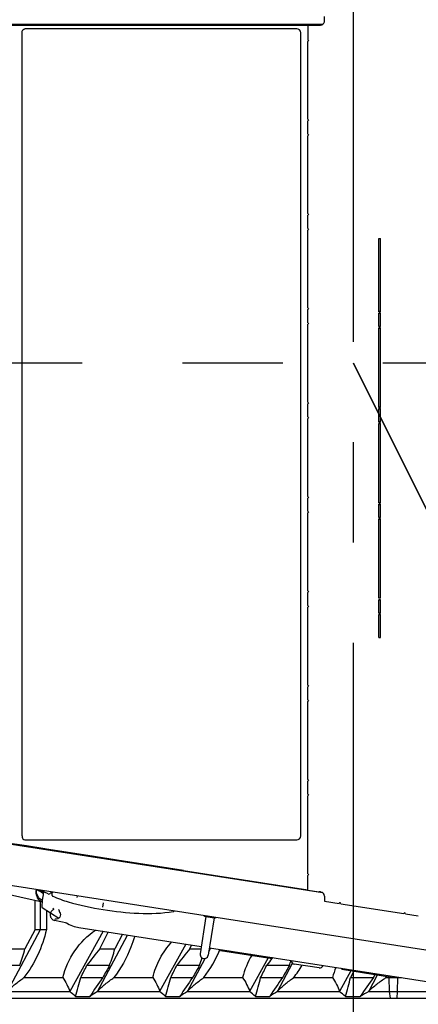
# Model space of a CAD drawing. Units: millimetres. Extents: x 0 to 594, y 0 to 420.
# Drawn here: x 223 to 233, y 340 to 364 of the extents above; entities that cross this region are included whole.
import ezdxf

# ---------------------------------------------------------------- set-up
doc = ezdxf.new("R2010")
doc.units = ezdxf.units.MM
doc.header["$LTSCALE"] = 32.67
doc.linetypes.add('CENTER', pattern=[0.6, 0.375, -0.075, 0.075, -0.075])
doc.layers.get('0').update_dxf_attribs({"linetype": 'CONTINUOUS'})
doc.layers.add('ALL_AXIS', color=7, linetype='CONTINUOUS')
doc.layers.add('ALL_FEATURES', color=7, linetype='CONTINUOUS')
doc.styles.get("Standard").update_dxf_attribs({"font": 'txt', "width": 0.8})
doc.dimstyles.new('DIMSTYLE_8', dxfattribs={"dimtxt": 3.2, "dimasz": 3, "dimexe": 2.5, "dimexo": 0, "dimgap": 0.8, "dimtad": 1, "dimdec": 3, "dimlfac": 50, "dimdsep": 46, "dimtxsty": 'STANDARD', "dimblk": 'OPEN', "dimblk1": 'OPEN', "dimblk2": 'OPEN', "dimcen": 0.09, "dimadec": 3, "dimazin": 2, "dimtp": 0.8, "dimtm": 0.8, "dimtfac": 1, "dimtdec": 3, "dimtofl": 0, "dimtmove": 0, "dimatfit": 2, "dimldrblk": 'OPEN', "dimfxl": 1, "dimtolj": 1, "dimarcsym": 0})

# ---------------------------------------------------------------- blocks, each defined once
blk = doc.blocks.new('_OPEN')
at = {"color": 0, "linetype": 'BYBLOCK'}
for p, q in [((0, 0), (-1, 0.1667)), ((-1, -0.1667), (0, 0)), ((-1, 0), (0, 0))]:
    blk.add_line(p, q, dxfattribs=at)
blk = doc.blocks.new('*D21')
at = {"color": 2, "linetype": 'CONTINUOUS'}
for p, q in [((238.358, 341.98), (231.446, 355.853)), ((231.446, 355.853), (244.556, 329.54))]:
    blk.add_line(p, q, dxfattribs=at)
at = {"color": 2, "linetype": 'CONTINUOUS', "xscale": 3, "yscale": 3, "zscale": 3, "rotation": 296.4840314234}
blk.add_blockref('_OPEN', (238.358, 341.98), dxfattribs=at)
at = {"color": 2, "linetype": 'CONTINUOUS', "insert": (246.995, 333.615), "char_height": 3.2, "width": 3.84, "attachment_point": 1, "rotation": 296.484, "line_spacing_factor": 0.9}
blk.add_mtext('ａ', dxfattribs=at)

msp = doc.modelspace()

# ---------------------------------------------------------------- linework, layer by layer
at = {"layer": 'ALL_AXIS', "color": 2, "linetype": 'CENTER'}
for p, q in [((231.446036, 336.770888), (231.446036, 374.288279)), ((264.018382, 355.85311), (208.959415, 355.85311))]:
    msp.add_line(p, q, dxfattribs=at)
at = {"layer": 'ALL_FEATURES', "color": 7, "linetype": 'CONTINUOUS'}
for p, q in [((230.680536, 364.11311), (220.108065, 364.11311)), ((222.640594, 364.10311), (230.637134, 364.10311)), ((223.549518, 364.11311), (223.549518, 364.10311)), ((224.014299, 364.10311), (224.014299, 364.11311)), ((224.075354, 364.10311), (224.075354, 364.11311)), ((224.137666, 364.11311), (224.131666, 364.10711)), ((224.731666, 364.10711), (224.131666, 364.10711)), ((224.131666, 364.10711), (224.131666, 364.10311)), ((224.731666, 364.10711), (224.725666, 364.11311)), ((224.731666, 364.10311), (224.731666, 364.10711)), ((226.846036, 364.10311), (226.846036, 364.11311)), ((227.106036, 364.11311), (227.106036, 364.10311)), ((227.889036, 364.11311), (227.889036, 364.10311)), ((228.063036, 364.10311), (228.063036, 364.11311)), ((229.098036, 364.10311), (229.098036, 364.11311)), ((229.194036, 364.10311), (229.194036, 364.11311)), ((229.346036, 364.10311), (229.346036, 364.11311)), ((229.606036, 364.11311), (229.606036, 364.10311)), ((230.041883, 364.11322), (229.993163, 364.103187)), ((230.256036, 364.10311), (230.266036, 364.11311)), ((230.328607, 364.10311), (230.328607, 363.74311)), ((230.486036, 364.11311), (230.496036, 364.10311)), ((230.737134, 364.20311), (230.737134, 364.31311)), ((223.349382, 344.31311), (223.349382, 363.91311)), ((230.05808, 364.01311), (223.417618, 364.01311)), ((230.15808, 344.31311), (230.15808, 363.91311)), ((230.328607, 361.801365), (230.328607, 363.70311)), ((230.328607, 361.441365), (230.328607, 361.761365)), ((230.328607, 359.49962), (230.328607, 361.401365)), ((230.328607, 359.13962), (230.328607, 359.45962)), ((230.328607, 357.197875), (230.328607, 359.09962)), ((232.060516, 358.891186), (232.106516, 358.891186)), ((232.060516, 357.105457), (232.060516, 358.891186)), ((232.106516, 357.105457), (232.106516, 358.891186)), ((230.328607, 356.837875), (230.328607, 357.157875)), ((232.106516, 357.10723), (232.060516, 357.10723)), ((232.106516, 357.105457), (232.060516, 357.105457)), ((232.106516, 357.068994), (232.060516, 357.068994)), ((232.060516, 356.744855), (232.060516, 357.068994)), ((232.060516, 357.067228), (232.106516, 357.067228)), ((232.106516, 356.744855), (232.106516, 357.068994)), ((230.328607, 354.89613), (230.328607, 356.797875)), ((232.106516, 356.747232), (232.060516, 356.747232)), ((232.106516, 356.744855), (232.060516, 356.744855)), ((232.106516, 356.7096), (232.060516, 356.7096)), ((232.060516, 354.769993), (232.060516, 356.7096)), ((232.060516, 356.70723), (232.106516, 356.70723)), ((232.106516, 354.769993), (232.106516, 356.7096)), ((230.328607, 354.53613), (230.328607, 354.85613)), ((232.106516, 354.775193), (232.060516, 354.775193)), ((232.106516, 354.769993), (232.060516, 354.769993)), ((232.106516, 354.740395), (232.060516, 354.740395)), ((232.060516, 354.409776), (232.060516, 354.740395)), ((232.060516, 354.735196), (232.106516, 354.735196)), ((232.106516, 354.409776), (232.106516, 354.740395)), ((230.328607, 352.594385), (230.328607, 354.49613)), ((232.106516, 354.415193), (232.060516, 354.415193)), ((232.106516, 354.409776), (232.060516, 354.409776)), ((232.106516, 354.380613), (232.060516, 354.380613)), ((232.060516, 352.438956), (232.060516, 354.380613)), ((232.060516, 354.375196), (232.106516, 354.375196)), ((232.106516, 352.438956), (232.106516, 354.380613)), ((230.328607, 352.234385), (230.328607, 352.554385)), ((232.106516, 352.443156), (232.060516, 352.443156)), ((232.106516, 352.438956), (232.060516, 352.438956)), ((232.106516, 352.407359), (232.060516, 352.407359)), ((232.060516, 352.079515), (232.060516, 352.407359)), ((232.060516, 352.403152), (232.106516, 352.403152)), ((232.106516, 352.079515), (232.106516, 352.407359)), ((230.328607, 350.29264), (230.328607, 352.194385)), ((232.106516, 352.083157), (232.060516, 352.083157)), ((232.106516, 352.079515), (232.060516, 352.079515)), ((232.106516, 352.046802), (232.060516, 352.046802)), ((232.060516, 350.11113), (232.060516, 352.046802)), ((232.060516, 352.043159), (232.106516, 352.043159)), ((232.106516, 350.11113), (232.106516, 352.046802)), ((230.328607, 349.93264), (230.328607, 350.25264)), ((232.106516, 350.11113), (232.060516, 350.11113)), ((232.106516, 350.110583), (232.060516, 350.110583)), ((232.106516, 350.071682), (232.060516, 350.071682)), ((232.060516, 349.751135), (232.060516, 350.071133)), ((232.060516, 350.071129), (232.106516, 350.071129)), ((232.106516, 349.751135), (232.106516, 350.071133)), ((230.328607, 347.990895), (230.328607, 349.89264)), ((232.106516, 349.751135), (232.060516, 349.751135)), ((232.106516, 349.750925), (232.060516, 349.750925)), ((232.106516, 349.71135), (232.060516, 349.71135)), ((232.060516, 349.711137), (232.106516, 349.711138)), ((232.060516, 349.150807), (232.060516, 349.711138)), ((232.106516, 349.150807), (232.106516, 349.711138)), ((232.060516, 349.150807), (232.106516, 349.150807)), ((230.328607, 347.630895), (230.328607, 347.950895)), ((230.328607, 345.68915), (230.328607, 347.590895)), ((230.328607, 345.32915), (230.328607, 345.64915)), ((230.328607, 343.387405), (230.328607, 345.28915)), ((223.452456, 344.06432), (222.878968, 344.153714)), ((223.417618, 344.21311), (230.05808, 344.21311)), ((222.873449, 344.144454), (230.689497, 342.9261)), ((223.449919, 344.065518), (223.434176, 344.067168)), ((223.449919, 344.065518), (223.452446, 344.064255)), ((223.899454, 343.99459), (223.452446, 344.064255)), ((223.461432, 344.062854), (223.459902, 344.053038)), ((224.952153, 343.830524), (223.899353, 343.994606)), ((223.956501, 343.975629), (223.956501, 343.9857)), ((224.888135, 343.840502), (224.888135, 343.830407)), ((224.952135, 343.830407), (224.888135, 343.830407)), ((225.82513, 343.694461), (224.95214, 343.830526)), ((225.641258, 343.713012), (225.642796, 343.722881)), ((227.29545, 343.465281), (225.82513, 343.694461)), ((225.899694, 343.682839), (225.898155, 343.672967)), ((227.222166, 343.466582), (227.223707, 343.476464)), ((227.29545, 343.465281), (230.328607, 342.992476)), ((227.480604, 343.436418), (227.479064, 343.426537)), ((235.161694, 341.216905), (221.562917, 343.336661)), ((227.859034, 343.377429), (227.857494, 343.367548)), ((228.029418, 343.340749), (228.030958, 343.35063)), ((230.328607, 342.987405), (230.328607, 343.347405)), ((221.654643, 343.179677), (223.836438, 342.70303)), ((223.771605, 342.988182), (223.768151, 342.992913)), ((223.784676, 342.980216), (223.823131, 342.974222)), ((223.987468, 342.895029), (223.792087, 342.989182)), ((223.847747, 342.942807), (223.79806, 342.97813)), ((223.847747, 342.942807), (223.847747, 342.96236)), ((223.871609, 342.950861), (223.85082, 342.816577)), ((230.328607, 342.987405), (230.603436, 342.94656)), ((223.666231, 342.02311), (223.666231, 342.740214)), ((223.800716, 342.02311), (223.800716, 342.710834)), ((223.847747, 342.942807), (223.870362, 342.942807)), ((224.055678, 342.948093), (224.041586, 342.91528)), ((224.051605, 342.938608), (224.092406, 342.932248)), ((224.076261, 342.894653), (224.09648, 342.941733)), ((224.081248, 342.855168), (224.081479, 342.854851)), ((224.095812, 342.842758), (224.095889, 342.842721)), ((224.692469, 342.848831), (224.68272, 342.810087)), ((230.638791, 342.941671), (230.650116, 342.940188)), ((230.737134, 342.841035), (230.737134, 342.716259)), ((230.737134, 342.716259), (231.092839, 342.660813)), ((223.83425, 342.676036), (223.832159, 342.644554)), ((223.835192, 342.559808), (224.245626, 342.301978)), ((223.942178, 342.492601), (223.942178, 342.02311)), ((225.316937, 342.572128), (225.332901, 342.674563)), ((227.068404, 342.478474), (227.065044, 342.475124)), ((231.132361, 342.654652), (232.673891, 342.41436)), ((224.446388, 342.176744), (224.139708, 342.249089)), ((224.158524, 342.281728), (224.147981, 342.284126)), ((227.840251, 342.341967), (227.698554, 341.432944)), ((227.840251, 342.341967), (228.037864, 342.311163)), ((228.037864, 342.311163), (227.896167, 341.402141)), ((232.713414, 342.4082), (233.029596, 342.358914)), ((222.992786, 340.51311), (223.800716, 342.02311)), ((223.666231, 342.02311), (223.418547, 341.55311)), ((223.666231, 342.02311), (223.942178, 342.02311)), ((224.736352, 342.073513), (227.726254, 341.610652)), ((225.326471, 341.982158), (224.511, 340.51311)), ((225.190199, 340.51311), (225.926515, 341.889266)), ((225.245047, 341.55311), (225.453278, 341.962527)), ((225.803172, 341.908361), (225.61596, 341.55311)), ((223.047634, 341.55311), (223.418547, 341.55311)), ((225.245047, 341.55311), (225.61596, 341.55311)), ((227.349994, 341.6689), (226.708413, 340.51311)), ((227.44246, 341.55311), (227.490304, 341.647179)), ((227.44246, 341.55311), (227.717285, 341.55311)), ((227.909683, 341.488848), (227.955838, 341.57511)), ((227.9239, 341.580055), (233.497368, 340.717236)), ((228.193919, 341.512956), (228.197744, 341.537661)), ((228.193919, 341.512956), (229.458851, 341.317134)), ((227.387612, 340.51311), (227.819425, 341.320157)), ((228.421742, 341.502985), (228.417918, 341.478279)), ((228.718211, 341.457089), (228.714386, 341.432383)), ((229.360585, 341.332346), (228.905826, 340.51311)), ((228.942209, 341.422412), (228.938384, 341.397706)), ((229.238678, 341.376516), (229.234853, 341.351811)), ((229.462676, 341.341839), (229.458851, 341.317134)), ((222.732947, 341.15311), (223.288625, 341.15311)), ((224.93036, 341.15311), (225.486038, 341.15311)), ((227.127773, 341.15311), (227.683451, 341.15311)), ((229.325186, 341.15311), (229.880864, 341.15311)), ((229.585025, 340.51311), (229.953921, 341.202566)), ((230.607123, 341.086752), (229.994422, 341.181604)), ((231.158604, 341.053998), (231.162429, 341.078704)), ((231.158604, 341.053998), (232.423537, 340.858176)), ((231.386427, 341.044027), (231.382603, 341.019321)), ((223.392822, 340.85311), (224.341716, 340.85311)), ((224.782372, 340.85311), (225.317525, 340.85311)), ((225.590235, 340.85311), (226.539129, 340.85311)), ((226.979785, 340.85311), (227.514938, 340.85311)), ((227.787648, 340.85311), (228.736542, 340.85311)), ((229.177198, 340.85311), (229.712351, 340.85311)), ((229.985061, 340.85311), (230.933955, 340.85311)), ((231.384108, 341.019088), (231.103239, 340.51311)), ((231.451477, 341.008655), (231.374611, 340.85311)), ((231.374611, 340.85311), (231.934344, 340.85311)), ((231.682896, 340.998131), (231.679071, 340.973426)), ((231.817399, 340.51311), (232.031991, 340.918791)), ((231.906894, 340.963454), (231.90307, 340.938749)), ((231.934344, 340.85311), (231.975974, 340.927471)), ((232.203363, 340.917559), (232.199538, 340.892853)), ((232.234791, 340.85311), (232.619675, 340.85311)), ((232.316864, 340.87469), (232.316864, 340.85311)), ((232.326972, 340.51311), (232.316864, 340.85311)), ((232.427361, 340.882882), (232.423537, 340.858176)), ((232.508308, 340.870351), (232.508308, 340.85311)), ((232.521859, 340.51311), (232.528139, 340.85311)), ((211.483136, 340.35311), (253.456036, 340.35311)), ((222.992786, 340.51311), (224.511, 340.51311)), ((224.655067, 340.39311), (225.004655, 340.39311)), ((225.190199, 340.51311), (226.708413, 340.51311)), ((226.85248, 340.39311), (227.202068, 340.39311)), ((227.387612, 340.51311), (228.905826, 340.51311)), ((229.049893, 340.39311), (229.399481, 340.39311)), ((229.585025, 340.51311), (231.103239, 340.51311)), ((231.247306, 340.39311), (231.61033, 340.39311)), ((231.817399, 340.51311), (233.338183, 340.51311)), ((232.347245, 340.35311), (232.326972, 340.51311)), ((232.509239, 340.35311), (232.521859, 340.51311))]:
    msp.add_line(p, q, dxfattribs=at)
for points in [[(224.080975, 342.855549), (224.081059, 342.855431), (224.081248, 342.855168)], [(224.081479, 342.854851), (224.081605, 342.854681), (224.081735, 342.854507), (224.081868, 342.85433), (224.082005, 342.85415), (224.082145, 342.853969), (224.082287, 342.853786), (224.082432, 342.853601), (224.082579, 342.853416), (224.082729, 342.85323), (224.082882, 342.853042), (224.083037, 342.852852), (224.083196, 342.85266), (224.083359, 342.852467), (224.083525, 342.852271), (224.083696, 342.852072), (224.08387, 342.851871), (224.08405, 342.851666), (224.084235, 342.851458), (224.084426, 342.851246), (224.084622, 342.85103), (224.084825, 342.850811), (224.085033, 342.850588), (224.085249, 342.85036), (224.085471, 342.850129), (224.0857, 342.849894), (224.085936, 342.849656), (224.08618, 342.849414), (224.08643, 342.849168), (224.086688, 342.848919), (224.086953, 342.848668), (224.087224, 342.848414), (224.087503, 342.848158), (224.087788, 342.847901), (224.088079, 342.847644)], [(224.088079, 342.847644), (224.088377, 342.847385), (224.088682, 342.847126), (224.088995, 342.846866), (224.089318, 342.846603), (224.089653, 342.846337), (224.090001, 342.846068), (224.090362, 342.845795), (224.090735, 342.845522), (224.091119, 342.845249), (224.091514, 342.844976), (224.091924, 342.844703), (224.092356, 342.844426), (224.092816, 342.844143), (224.093302, 342.843859), (224.093774, 342.843598), (224.094233, 342.843362), (224.094674, 342.843155), (224.095092, 342.842981), (224.095491, 342.842838), (224.095865, 342.842727)], [(224.419801, 342.192563), (224.455616, 342.171253), (224.495107, 342.150369), (224.53528, 342.131739), (224.575946, 342.115399), (224.616907, 342.101371), (224.657968, 342.089649), (224.698938, 342.080211), (224.736352, 342.073513)]]:
    msp.add_lwpolyline(points, dxfattribs=at)
for centre, radius, start, end in [((230.379071, 363.944756), 0.259266, 37.6895092, 40.5287097), ((230.637134, 364.20311), 0.1, 269.9999995, 360), ((230.05808, 363.91311), 0.1, 0, 90), ((230.05808, 344.31311), 0.1, 270, 360), ((223.467693, 344.101291), 0.048947, 223.7682837, 229.4160318), ((228.470768, 342.998692), 0.46, 27.0999243, 28.6591463), ((231.446036, 355.85311), 15.000003, 238.9635384, 239.5502676), ((223.787757, 342.999977), 0.02, 216.140122, 261.1401219), ((223.945658, 343.094411), 0.2, 239.5502676, 246.3511104), ((224.004832, 342.931064), 0.04, 244.2709622, 336.7587274), ((224.113015, 342.878869), 0.04, 156.7587673, 244.5269367), ((225.123459, 345.011614), 2.399996, 244.6495068, 254.3886509), ((230.637134, 342.841035), 0.1, 0, 82.5406335), ((226.576657, 350.212404), 7.8, 254.3886508, 267.2116785), ((227.036803, 342.503451), 0.04, 278.5064932, 314.9128982), ((231.1126, 342.657732), 0.02, 351.1401219, 171.140122), ((226.406395, 346.716548), 4.3, 267.2116785, 278.5100253), ((227.855653, 342.440774), 0.1, 228.4010448, 261.1428778), ((228.053266, 342.40997), 0.1, 261.1401219, 293.879234), ((232.693653, 342.41128), 0.02, 351.1401219, 171.1401219), ((242.172742, 327.912006), 21.739976, 141.136558, 142.4779225), ((244.370155, 327.912006), 21.739976, 141.136558, 142.4779225), ((225.397918, 342.690345), 3.014339, 322.4467696, 337.5258564), ((228.236915, 341.571062), 0.0636, 209.3500099, 229.3092082), ((221.587935, 343.375709), 6.488086, 339.966702, 341.6407574), ((227.79736, 341.417542), 0.1, 171.1401219, 351.1401219), ((230.686754, 340.362462), 2.010985, 149.1247562, 165.8781882), ((249.436257, 325.68242), 25.373164, 141.9588467, 142.4302704), ((229.435438, 341.385521), 0.0636, 293.0907918, 313.0499901), ((223.496178, 343.478472), 6.794963, 339.9879101, 341.0389973), ((230.006661, 341.260662), 0.08, 173.404825, 261.2), ((122.501587, 391.493968), 114.13087, 333.65924979, 333.82718256), ((273.172372, 314.170009), 54.791188, 150.4968411, 150.8566582), ((124.699, 391.493968), 114.13087, 333.65924979, 333.82718256), ((275.369785, 314.170009), 54.791188, 150.4968411, 150.8566582), ((126.896413, 391.493968), 114.13087, 333.65924979, 333.82718256), ((277.567198, 314.170009), 54.791188, 150.4968411, 150.8566582), ((227.605194, 342.684861), 3.003178, 322.4150239, 329.3013474), ((230.619362, 341.165811), 0.08, 261.2, 348.995175), ((232.87695, 340.365503), 2.003245, 158.4367496, 165.9121778), ((231.2016, 341.112104), 0.0636, 209.3500099, 229.3092082), ((205.078035, 346.058685), 20.380357, 343.8596063, 345.2014564), ((236.957245, 332.599929), 14.26878, 144.6613297, 146.895339), ((207.275448, 346.058685), 20.380357, 343.8596063, 345.2014564), ((239.154658, 332.599929), 14.26878, 144.6613297, 146.895339), ((209.472861, 346.058685), 20.380357, 343.8596063, 345.2014564), ((241.352071, 332.599929), 14.26878, 144.6613297, 146.895339), ((211.670274, 346.058685), 20.380357, 343.8596063, 345.2014564), ((243.516169, 332.350994), 14.367486, 143.7179339, 145.9618939), ((229.856895, 342.683593), 3.000842, 322.4112443, 323.1447963), ((232.400123, 340.926563), 0.0636, 293.0907918, 313.0499901), ((217.607738, 332.078853), 10.899161, 49.7147277, 50.7003954), ((229.370033, 333.84681), 7.868327, 122.0881029, 123.6972009), ((219.805151, 332.078853), 10.899161, 49.7147277, 50.7003954), ((231.567446, 333.84681), 7.868327, 122.0881029, 123.6972009), ((222.002564, 332.078853), 10.899161, 49.7147277, 50.7003954), ((233.764859, 333.84681), 7.868327, 122.0881029, 123.6972009), ((224.199977, 332.078853), 10.899161, 49.7147277, 50.7003954), ((236.685858, 331.873562), 9.916839, 119.40163, 120.7844073)]:
    msp.add_arc(centre, radius, start, end, dxfattribs=at)
for points in [[(223.549518, 364.11311), (223.539096, 364.11311), (223.528193, 364.109431), (223.519888, 364.103136)], [(223.973321, 364.103135), (223.964888, 364.10944), (223.953878, 364.11311), (223.943348, 364.11311)], [(223.43585, 344.064118), (223.442554, 344.058376), (223.45118, 344.054398), (223.459902, 344.053038)], [(223.899481, 343.984517), (223.909832, 343.982904), (223.921212, 343.984808), (223.930482, 343.989689)], [(224.249754, 342.492403), (224.247646, 342.477567), (224.252315, 342.4607), (224.261786, 342.449087)], [(223.288625, 341.15311), (223.336565, 341.284849), (223.381022, 341.418036), (223.418547, 341.55311)], [(225.486038, 341.15311), (225.533978, 341.284849), (225.578435, 341.418036), (225.61596, 341.55311)]]:
    msp.add_open_spline(points, degree=3, dxfattribs=at)
for points, knots in [([(223.551021, 364.103161), (223.550884, 364.105633), (223.550175, 364.107919), (223.550413, 364.11311), (223.549518, 364.11311)], [0, 0, 0, 0, 0.734382646, 1, 1, 1, 1]), ([(223.943348, 364.11311), (223.943814, 364.11311), (223.947153, 364.110607), (223.947376, 364.106396), (223.948103, 364.103161)], [0, 0, 0, 0, 0.123172037, 1, 1, 1, 1]), ([(223.349382, 363.91311), (223.349382, 363.937592), (223.357698, 363.982609), (223.398764, 364.01311), (223.417618, 364.01311)], [0, 0, 0, 0, 0.564938023, 1, 1, 1, 1]), ([(230.328607, 363.74311), (230.336763, 363.74311), (230.348726, 363.723133), (230.336781, 363.70311), (230.328607, 363.70311)], [0, 0, 0, 0, 0.499432998, 1, 1, 1, 1]), ([(230.328607, 361.801365), (230.336763, 361.801365), (230.348726, 361.781388), (230.336781, 361.761365), (230.328607, 361.761365)], [0, 0, 0, 0, 0.499432998, 1, 1, 1, 1]), ([(230.328607, 361.441365), (230.336763, 361.441365), (230.348726, 361.421388), (230.336781, 361.401365), (230.328607, 361.401365)], [0, 0, 0, 0, 0.499432998, 1, 1, 1, 1]), ([(230.328607, 359.49962), (230.336763, 359.49962), (230.348726, 359.479643), (230.336781, 359.45962), (230.328607, 359.45962)], [0, 0, 0, 0, 0.499432998, 1, 1, 1, 1]), ([(230.328607, 359.13962), (230.336763, 359.13962), (230.348726, 359.119643), (230.336781, 359.09962), (230.328607, 359.09962)], [0, 0, 0, 0, 0.499432998, 1, 1, 1, 1]), ([(230.328607, 357.197875), (230.336763, 357.197875), (230.348726, 357.177898), (230.336781, 357.157875), (230.328607, 357.157875)], [0, 0, 0, 0, 0.499432998, 1, 1, 1, 1]), ([(230.328607, 356.837875), (230.336763, 356.837875), (230.348726, 356.817898), (230.336781, 356.797875), (230.328607, 356.797875)], [0, 0, 0, 0, 0.499432998, 1, 1, 1, 1]), ([(230.328607, 354.89613), (230.336763, 354.89613), (230.348726, 354.876153), (230.336781, 354.85613), (230.328607, 354.85613)], [0, 0, 0, 0, 0.499432998, 1, 1, 1, 1]), ([(230.328607, 354.53613), (230.336763, 354.53613), (230.348726, 354.516153), (230.336781, 354.49613), (230.328607, 354.49613)], [0, 0, 0, 0, 0.499432998, 1, 1, 1, 1]), ([(230.328607, 352.594385), (230.336763, 352.594385), (230.348726, 352.574408), (230.336781, 352.554385), (230.328607, 352.554385)], [0, 0, 0, 0, 0.499432998, 1, 1, 1, 1]), ([(230.328607, 352.234385), (230.336763, 352.234385), (230.348726, 352.214408), (230.336781, 352.194385), (230.328607, 352.194385)], [0, 0, 0, 0, 0.499432998, 1, 1, 1, 1]), ([(230.328607, 350.29264), (230.336763, 350.29264), (230.348726, 350.272663), (230.336781, 350.25264), (230.328607, 350.25264)], [0, 0, 0, 0, 0.499432998, 1, 1, 1, 1]), ([(230.328607, 349.93264), (230.336763, 349.93264), (230.348726, 349.912663), (230.336781, 349.89264), (230.328607, 349.89264)], [0, 0, 0, 0, 0.499432998, 1, 1, 1, 1]), ([(230.328607, 347.990895), (230.336763, 347.990895), (230.348726, 347.970918), (230.336781, 347.950895), (230.328607, 347.950895)], [0, 0, 0, 0, 0.499432998, 1, 1, 1, 1]), ([(230.328607, 347.630895), (230.336763, 347.630895), (230.348726, 347.610918), (230.336781, 347.590895), (230.328607, 347.590895)], [0, 0, 0, 0, 0.499432998, 1, 1, 1, 1]), ([(230.328607, 345.68915), (230.336763, 345.68915), (230.348726, 345.669173), (230.336781, 345.64915), (230.328607, 345.64915)], [0, 0, 0, 0, 0.499432998, 1, 1, 1, 1]), ([(230.328607, 345.32915), (230.336763, 345.32915), (230.348726, 345.309173), (230.336781, 345.28915), (230.328607, 345.28915)], [0, 0, 0, 0, 0.499432998, 1, 1, 1, 1]), ([(223.349382, 344.31311), (223.349382, 344.288629), (223.357697, 344.243612), (223.398764, 344.21311), (223.417618, 344.21311)], [0, 0, 0, 0, 0.564937872, 1, 1, 1, 1]), ([(223.459902, 344.053038), (223.460782, 344.052901), (223.461308, 344.058068), (223.462365, 344.060202), (223.462875, 344.062617)], [0, 0, 0, 0, 0.265196405, 1, 1, 1, 1]), ([(223.906745, 343.993442), (223.906126, 343.992084), (223.904499, 343.988971), (223.901852, 343.984148), (223.899481, 343.984517)], [0, 0, 0, 0, 0.383308843, 1, 1, 1, 1]), ([(230.328607, 343.387405), (230.336763, 343.387405), (230.348726, 343.367428), (230.336781, 343.347405), (230.328607, 343.347405)], [0, 0, 0, 0, 0.499432998, 1, 1, 1, 1]), ([(223.799326, 342.714504), (223.756439, 342.735959), (223.696775, 342.839553), (223.691092, 342.946), (223.696025, 343.004116)], [0, 0, 0, 0, 0.451212379, 1, 1, 1, 1]), ([(223.808693, 342.759124), (223.768686, 342.777486), (223.706405, 342.859972), (223.694594, 342.9547), (223.696899, 343.003965)], [0, 0, 0, 0, 0.471613716, 1, 1, 1, 1]), ([(223.836366, 342.70312), (223.832633, 342.703983), (223.820099, 342.707031), (223.80746, 342.710435), (223.799326, 342.714504)], [0, 0, 0, 0, 0.296387836, 1, 1, 1, 1]), ([(223.808693, 342.759124), (223.810883, 342.758119), (223.821508, 342.753928), (223.832625, 342.751191), (223.841384, 342.749134)], [0, 0, 0, 0, 0.21117751, 1, 1, 1, 1]), ([(223.85082, 342.816577), (223.848831, 342.803723), (223.842043, 342.757041), (223.836509, 342.710133), (223.83425, 342.676036)], [0, 0, 0, 0, 0.275688615, 1, 1, 1, 1]), ([(230.638791, 342.941671), (230.635543, 342.942076), (230.623739, 342.943555), (230.611929, 342.945064), (230.603436, 342.94656)], [0, 0, 0, 0, 0.275112321, 1, 1, 1, 1]), ([(223.832159, 342.644554), (223.831426, 342.633267), (223.830399, 342.61343), (223.829949, 342.587069), (223.831427, 342.570986), (223.832903, 342.561246), (223.835192, 342.559808)], [0, 0, 0, 0, 0.396862191, 0.702860203, 0.905117672, 1, 1, 1, 1]), ([(224.105175, 342.508167), (224.08091, 342.494868), (224.03954, 342.452275), (224.025088, 342.365456), (224.06173, 342.285473), (224.112854, 342.255424), (224.139716, 342.249088)], [0, 0, 0, 0, 0.250127706, 0.500515045, 0.750522305, 1, 1, 1, 1]), ([(224.10008, 342.545215), (224.107451, 342.543541), (224.121133, 342.529245), (224.11182, 342.511809), (224.105175, 342.508167)], [0, 0, 0, 0, 0.499366685, 1, 1, 1, 1]), ([(224.234461, 342.514695), (224.239171, 342.513625), (224.248109, 342.507672), (224.250436, 342.497199), (224.249754, 342.492403)], [0, 0, 0, 0, 0.499321542, 1, 1, 1, 1]), ([(224.261786, 342.449087), (224.275137, 342.432716), (224.291887, 342.390388), (224.275399, 342.324995), (224.224384, 342.28092), (224.179077, 342.27706), (224.158524, 342.281728)], [0, 0, 0, 0, 0.250069308, 0.500465105, 0.750510183, 1, 1, 1, 1]), ([(223.942178, 342.02311), (223.894459, 341.811707), (223.752707, 341.398078), (223.524986, 341.024813), (223.392822, 340.85311)], [0, 0, 0, 0, 0.500050775, 1, 1, 1, 1]), ([(224.341716, 340.85311), (224.399744, 341.084487), (224.600882, 341.529884), (224.946817, 341.875102), (225.142849, 342.010861)], [0, 0, 0, 0, 0.50009485, 1, 1, 1, 1]), ([(226.098657, 341.862547), (226.072731, 341.771433), (225.952281, 341.412875), (225.76303, 341.077599), (225.590235, 340.85311)], [0, 0, 0, 0, 0.250597091, 1, 1, 1, 1]), ([(226.539129, 340.85311), (226.579476, 341.013986), (226.700798, 341.326851), (226.8958, 341.599945), (227.008152, 341.721898)], [0, 0, 0, 0, 0.500060692, 1, 1, 1, 1]), ([(222.992786, 340.51311), (223.047752, 340.580361), (223.181129, 340.696605), (223.321882, 340.800356), (223.392822, 340.85311)], [0, 0, 0, 0, 0.495579506, 1, 1, 1, 1]), ([(224.341716, 340.85311), (224.375631, 340.798748), (224.441402, 340.690635), (224.496228, 340.574199), (224.511, 340.51311)], [0, 0, 0, 0, 0.504823641, 1, 1, 1, 1]), ([(225.190199, 340.51311), (225.245165, 340.580361), (225.378542, 340.696605), (225.519295, 340.800356), (225.590235, 340.85311)], [0, 0, 0, 0, 0.495579506, 1, 1, 1, 1]), ([(226.539129, 340.85311), (226.573044, 340.798748), (226.638815, 340.690635), (226.693641, 340.574199), (226.708413, 340.51311)], [0, 0, 0, 0, 0.504823641, 1, 1, 1, 1]), ([(227.387612, 340.51311), (227.442578, 340.580361), (227.575955, 340.696605), (227.716708, 340.800356), (227.787648, 340.85311)], [0, 0, 0, 0, 0.495579506, 1, 1, 1, 1]), ([(228.736542, 340.85311), (228.770457, 340.798748), (228.836228, 340.690635), (228.891054, 340.574199), (228.905826, 340.51311)], [0, 0, 0, 0, 0.504823641, 1, 1, 1, 1]), ([(229.585025, 340.51311), (229.639991, 340.580361), (229.773368, 340.696605), (229.914121, 340.800356), (229.985061, 340.85311)], [0, 0, 0, 0, 0.495579506, 1, 1, 1, 1]), ([(230.933955, 340.85311), (230.96787, 340.798748), (231.033641, 340.690635), (231.088467, 340.574199), (231.103239, 340.51311)], [0, 0, 0, 0, 0.504823641, 1, 1, 1, 1]), ([(231.817399, 340.51311), (231.875903, 340.580302), (232.015036, 340.69639), (232.161184, 340.800297), (232.234791, 340.85311)], [0, 0, 0, 0, 0.495821429, 1, 1, 1, 1])]:
    msp.add_open_spline(points, degree=3, knots=knots, dxfattribs=at)

# ---------------------------------------------------------------- dimensions: what is measured, and where the dimension line sits
at = {"color": 2, "linetype": 'CONTINUOUS'}
dim = msp.add_radius_dim(center=(231.446036, 355.85311), mpoint=(238.358236, 341.979701), text='ａ', dimstyle='DIMSTYLE_8', override={"dimpost": '<>'}, dxfattribs=at)
dim.commit()
dim.dimension.update_dxf_attribs({"geometry": '*D21', "text_midpoint": (244.003366, 330.649414), "dimtype": 164})

doc.saveas('drawing.dxf')
